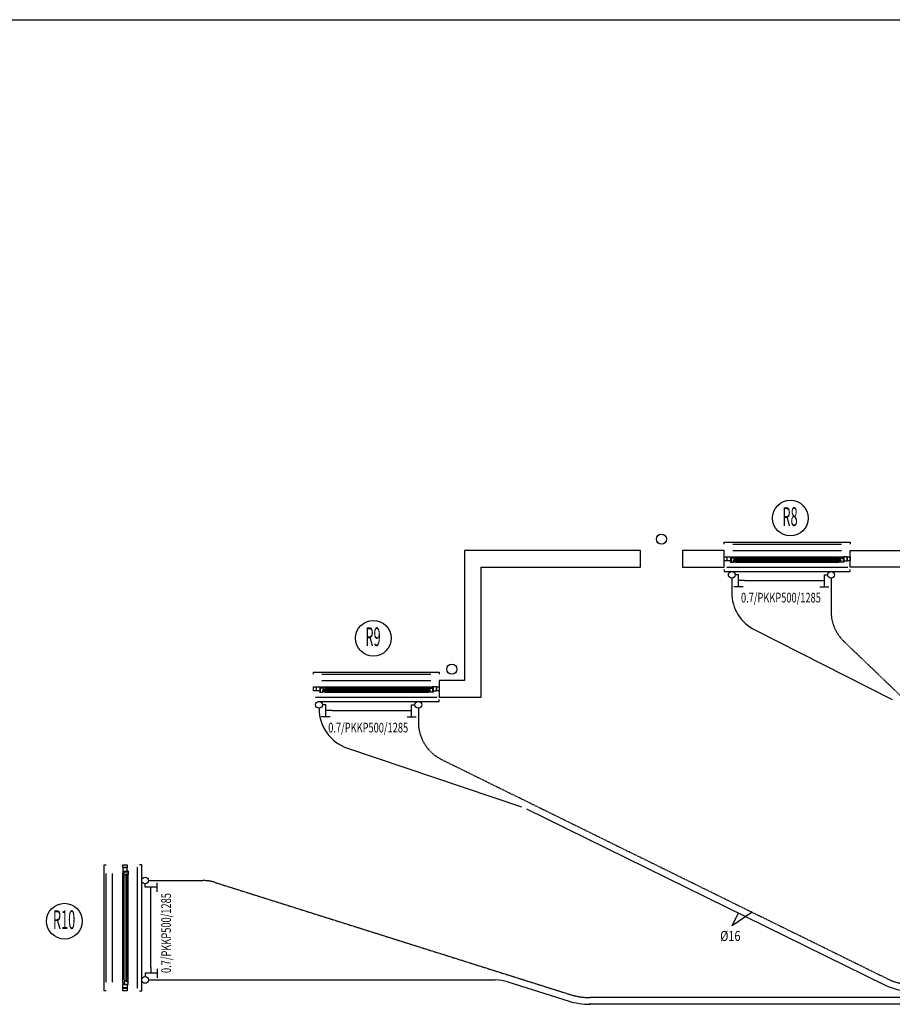
# Model space of a CAD drawing. Units: millimetres. Extents: x 94160 to 1060089, y -552221 to -198546.
# Drawn here: x 546735 to 567556, y -309418 to -285935 of the extents above; entities that cross this region are included whole.
import ezdxf
from ezdxf.enums import TextEntityAlignment as Align

# ---------------------------------------------------------------- set-up
doc = ezdxf.new("R2010")
doc.units = ezdxf.units.MM
doc.header["$LTSCALE"] = 30
doc.linetypes.add('HIDDEN', pattern=[0.375, 0.25, -0.125])
doc.linetypes.add('HIDDEN2', pattern=[0.1875, 0.125, -0.0625])
for name, color, linetype in [('BAŞLIK', 1, 'Continuous'), ('KAPENMER', 2, 'Continuous'), ('T-DAĞITIM', 30, 'Continuous'), ('T-KOLONNO', 7, 'Continuous'), ('T-RADYATOR', 30, 'Continuous'), ('T-ÇAP', 2, 'Continuous')]:
    doc.layers.add(name, color=color, linetype=linetype)
doc.layers.add('DUVAR', color=4, linetype='Continuous', lineweight=25)
doc.styles.add('Y5', font='SIMPLEX.SHX', dxfattribs={"height": 0.2})
doc.styles.add('YAZI2', font='wturkce.shx', dxfattribs={"height": 20})

msp = doc.modelspace()

# ---------------------------------------------------------------- linework, layer by layer
at = {"layer": 'BAŞLIK'}
msp.add_line((414026.83, -285934.86), (921517.61, -285934.86), dxfattribs=at)
at = {"layer": 'DUVAR'}
for p, q in [((561547.09, -298594.88), (557347.09, -298594.88)), ((557347.09, -298594.88), (557347.09, -301694.88)), ((561547.09, -298994.88), (561547.09, -298594.88)), ((563547.09, -298594.88), (562547.09, -298594.88)), ((562547.09, -298594.88), (562547.09, -298994.88)), ((563547.09, -298994.88), (563547.09, -298594.88)), ((566547.09, -298994.88), (566547.09, -298594.88)), ((566547.09, -298594.88), (569547.09, -298594.88)), ((557747.09, -298994.88), (561547.09, -298994.88)), ((557747.09, -302094.88), (557747.09, -298994.88)), ((562547.09, -298994.88), (563547.09, -298994.88)), ((569547.09, -298994.88), (566547.09, -298994.88)), ((557347.09, -301694.88), (556747.09, -301694.88)), ((556747.09, -301694.88), (556747.09, -302094.88)), ((556747.09, -302094.88), (557747.09, -302094.88))]:
    msp.add_line(p, q, dxfattribs=at)
at = {"layer": 'KAPENMER'}
for p, q in [((563547.09, -298444.88), (563547.09, -298394.88)), ((563547.09, -298394.88), (566547.09, -298394.88)), ((566547.09, -298394.88), (566547.09, -298444.88)), ((563547.09, -298744.88), (563607.09, -298744.88)), ((563547.09, -298844.88), (563547.09, -298744.88)), ((563607.09, -298844.88), (563547.09, -298844.88)), ((563607.09, -298744.88), (563607.09, -298844.88)), ((563617.09, -298844.88), (563617.09, -298744.88)), ((563617.09, -298744.88), (563617.09, -298744.88)), ((563617.09, -298744.88), (563617.09, -298744.88)), ((563617.09, -298744.88), (563717.09, -298744.88)), ((563697.09, -298844.88), (563617.09, -298844.88)), ((563707.09, -298854.88), (563687.09, -298854.88)), ((563687.09, -298854.88), (563697.09, -298874.88)), ((563717.09, -298764.88), (563697.09, -298764.88)), ((563697.09, -298764.88), (563697.09, -298844.88)), ((563697.09, -298874.88), (563767.09, -298874.88)), ((563787.09, -298774.88), (563707.09, -298774.88)), ((563707.09, -298774.88), (563707.09, -298854.88)), ((563717.09, -298744.88), (563717.09, -298764.88)), ((563737.09, -298744.88), (566357.09, -298744.88)), ((563767.09, -298874.88), (563767.09, -298814.88)), ((563767.09, -298814.88), (563787.09, -298814.88)), ((566327.09, -298814.88), (563767.09, -298814.88)), ((563767.09, -298814.88), (563767.09, -298824.88)), ((563767.09, -298844.88), (563767.09, -298824.88)), ((563767.09, -298824.88), (563787.09, -298824.88)), ((563767.09, -298824.88), (566327.09, -298824.88)), ((563787.09, -298844.88), (563767.09, -298844.88)), ((566327.09, -298844.88), (563767.09, -298844.88)), ((563767.09, -298844.88), (563767.09, -298854.88)), ((563767.09, -298874.88), (563767.09, -298854.88)), ((563767.09, -298854.88), (563787.09, -298854.88)), ((563767.09, -298854.88), (566327.09, -298854.88)), ((563787.09, -298874.88), (563767.09, -298874.88)), ((563787.09, -298814.88), (563787.09, -298774.88)), ((563787.09, -298824.88), (563787.09, -298844.88)), ((563787.09, -298854.88), (563787.09, -298874.88)), ((563807.09, -298774.88), (566287.09, -298774.88)), ((563807.09, -298874.88), (566287.09, -298874.88)), ((566307.09, -298814.88), (566307.09, -298774.88)), ((566307.09, -298774.88), (566387.09, -298774.88)), ((566327.09, -298814.88), (566307.09, -298814.88)), ((566307.09, -298844.88), (566307.09, -298824.88)), ((566307.09, -298824.88), (566327.09, -298824.88)), ((566327.09, -298844.88), (566307.09, -298844.88)), ((566307.09, -298874.88), (566307.09, -298854.88)), ((566307.09, -298854.88), (566327.09, -298854.88)), ((566327.09, -298874.88), (566307.09, -298874.88)), ((566327.09, -298874.88), (566327.09, -298814.88)), ((566327.09, -298824.88), (566327.09, -298814.88)), ((566327.09, -298824.88), (566327.09, -298844.88)), ((566327.09, -298854.88), (566327.09, -298844.88)), ((566327.09, -298854.88), (566327.09, -298874.88)), ((566397.09, -298874.88), (566327.09, -298874.88)), ((566477.09, -298744.88), (566377.09, -298744.88)), ((566377.09, -298744.88), (566377.09, -298764.88)), ((566377.09, -298764.88), (566397.09, -298764.88)), ((566387.09, -298774.88), (566387.09, -298854.88)), ((566387.09, -298854.88), (566407.09, -298854.88)), ((566397.09, -298764.88), (566397.09, -298844.88)), ((566397.09, -298844.88), (566477.09, -298844.88)), ((566407.09, -298854.88), (566397.09, -298874.88)), ((566477.09, -298844.88), (566477.09, -298744.88)), ((566477.09, -298744.88), (566477.09, -298744.88)), ((566477.09, -298744.88), (566477.09, -298744.88)), ((566487.09, -298744.88), (566547.09, -298744.88)), ((566487.09, -298844.88), (566487.09, -298744.88)), ((566547.09, -298844.88), (566487.09, -298844.88)), ((566547.09, -298744.88), (566547.09, -298844.88)), ((563547.09, -299044.88), (563547.09, -299094.88)), ((563547.09, -299094.88), (566547.09, -299094.88)), ((566547.09, -299094.88), (566547.09, -299044.88)), ((553747.09, -301544.88), (553747.09, -301494.88)), ((553747.09, -301494.88), (556747.09, -301494.88)), ((556747.09, -301494.88), (556747.09, -301544.88)), ((553747.09, -301844.88), (553807.09, -301844.88)), ((553747.09, -301944.88), (553747.09, -301844.88)), ((553807.09, -301944.88), (553747.09, -301944.88)), ((553807.09, -301844.88), (553807.09, -301944.88)), ((553817.09, -301944.88), (553817.09, -301844.88)), ((553817.09, -301844.88), (553817.09, -301844.88)), ((553817.09, -301844.88), (553817.09, -301844.88)), ((553817.09, -301844.88), (553917.09, -301844.88)), ((553897.09, -301944.88), (553817.09, -301944.88)), ((553907.09, -301954.88), (553887.09, -301954.88)), ((553887.09, -301954.88), (553897.09, -301974.88)), ((553917.09, -301864.88), (553897.09, -301864.88)), ((553897.09, -301864.88), (553897.09, -301944.88)), ((553897.09, -301974.88), (553967.09, -301974.88)), ((553987.09, -301874.88), (553907.09, -301874.88)), ((553907.09, -301874.88), (553907.09, -301954.88)), ((553917.09, -301844.88), (553917.09, -301864.88)), ((553937.09, -301844.88), (556557.09, -301844.88)), ((553967.09, -301974.88), (553967.09, -301914.88)), ((553967.09, -301914.88), (553987.09, -301914.88)), ((556527.09, -301914.88), (553967.09, -301914.88)), ((553967.09, -301914.88), (553967.09, -301924.88)), ((553967.09, -301944.88), (553967.09, -301924.88)), ((553967.09, -301924.88), (553987.09, -301924.88)), ((553967.09, -301924.88), (556527.09, -301924.88)), ((553987.09, -301944.88), (553967.09, -301944.88)), ((556527.09, -301944.88), (553967.09, -301944.88)), ((553967.09, -301944.88), (553967.09, -301954.88)), ((553967.09, -301974.88), (553967.09, -301954.88)), ((553967.09, -301954.88), (553987.09, -301954.88)), ((553967.09, -301954.88), (556527.09, -301954.88)), ((553987.09, -301974.88), (553967.09, -301974.88)), ((553987.09, -301914.88), (553987.09, -301874.88)), ((553987.09, -301924.88), (553987.09, -301944.88)), ((553987.09, -301954.88), (553987.09, -301974.88)), ((554007.09, -301874.88), (556487.09, -301874.88)), ((554007.09, -301974.88), (556487.09, -301974.88)), ((556507.09, -301914.88), (556507.09, -301874.88)), ((556507.09, -301874.88), (556587.09, -301874.88)), ((556527.09, -301914.88), (556507.09, -301914.88)), ((556507.09, -301944.88), (556507.09, -301924.88)), ((556507.09, -301924.88), (556527.09, -301924.88)), ((556527.09, -301944.88), (556507.09, -301944.88)), ((556507.09, -301974.88), (556507.09, -301954.88)), ((556507.09, -301954.88), (556527.09, -301954.88)), ((556527.09, -301974.88), (556507.09, -301974.88)), ((556527.09, -301974.88), (556527.09, -301914.88)), ((556527.09, -301924.88), (556527.09, -301914.88)), ((556527.09, -301924.88), (556527.09, -301944.88)), ((556527.09, -301954.88), (556527.09, -301944.88)), ((556527.09, -301954.88), (556527.09, -301974.88)), ((556597.09, -301974.88), (556527.09, -301974.88)), ((556677.09, -301844.88), (556577.09, -301844.88)), ((556577.09, -301844.88), (556577.09, -301864.88)), ((556577.09, -301864.88), (556597.09, -301864.88)), ((556587.09, -301874.88), (556587.09, -301954.88)), ((556587.09, -301954.88), (556607.09, -301954.88)), ((556597.09, -301864.88), (556597.09, -301944.88)), ((556597.09, -301944.88), (556677.09, -301944.88)), ((556607.09, -301954.88), (556597.09, -301974.88)), ((556677.09, -301944.88), (556677.09, -301844.88)), ((556677.09, -301844.88), (556677.09, -301844.88)), ((556677.09, -301844.88), (556677.09, -301844.88)), ((556687.09, -301844.88), (556747.09, -301844.88)), ((556687.09, -301944.88), (556687.09, -301844.88)), ((556747.09, -301944.88), (556687.09, -301944.88)), ((556747.09, -301844.88), (556747.09, -301944.88)), ((553847.09, -302194.88), (556747.09, -302194.88)), ((556747.09, -302194.88), (556747.09, -302144.88)), ((548747.09, -309094.88), (548747.09, -306094.88)), ((548747.09, -306094.88), (548797.09, -306094.88)), ((549197.09, -306154.88), (549197.09, -306094.88)), ((549197.09, -306094.88), (549297.09, -306094.88)), ((549297.09, -306154.88), (549197.09, -306154.88)), ((549297.09, -306164.88), (549197.09, -306164.88)), ((549197.09, -306164.88), (549197.09, -306164.88)), ((549197.09, -306164.88), (549197.09, -306164.88)), ((549197.09, -306164.88), (549197.09, -306264.88)), ((549297.09, -306094.88), (549297.09, -306154.88)), ((549297.09, -306244.88), (549297.09, -306164.88)), ((549647.09, -306094.88), (549597.09, -306094.88)), ((549647.09, -309094.88), (549647.09, -306094.88)), ((549197.09, -306264.88), (549217.09, -306264.88)), ((549197.09, -308904.88), (549197.09, -306284.88)), ((549217.09, -306264.88), (549217.09, -306244.88)), ((549217.09, -306244.88), (549297.09, -306244.88)), ((549227.09, -306334.88), (549227.09, -306254.88)), ((549227.09, -306254.88), (549307.09, -306254.88)), ((549267.09, -306334.88), (549227.09, -306334.88)), ((549227.09, -308834.88), (549227.09, -306354.88)), ((549327.09, -306314.88), (549267.09, -306314.88)), ((549267.09, -306314.88), (549267.09, -306334.88)), ((549267.09, -306314.88), (549267.09, -308874.88)), ((549277.09, -306314.88), (549267.09, -306314.88)), ((549277.09, -306314.88), (549297.09, -306314.88)), ((549277.09, -306334.88), (549277.09, -306314.88)), ((549277.09, -308874.88), (549277.09, -306314.88)), ((549297.09, -306334.88), (549277.09, -306334.88)), ((549297.09, -306314.88), (549297.09, -306334.88)), ((549297.09, -306314.88), (549297.09, -308874.88)), ((549307.09, -306314.88), (549297.09, -306314.88)), ((549307.09, -306254.88), (549307.09, -306234.88)), ((549307.09, -306234.88), (549327.09, -306244.88)), ((549307.09, -306334.88), (549307.09, -306314.88)), ((549307.09, -306314.88), (549327.09, -306314.88)), ((549307.09, -308874.88), (549307.09, -306314.88)), ((549327.09, -306334.88), (549307.09, -306334.88)), ((549327.09, -306244.88), (549327.09, -306314.88)), ((549327.09, -306314.88), (549327.09, -306334.88)), ((549327.09, -308834.88), (549327.09, -306354.88)), ((549197.09, -309024.88), (549197.09, -308924.88)), ((549197.09, -308924.88), (549217.09, -308924.88)), ((549297.09, -309024.88), (549197.09, -309024.88)), ((549197.09, -309024.88), (549197.09, -309024.88)), ((549197.09, -309024.88), (549197.09, -309024.88)), ((549197.09, -309094.88), (549197.09, -309034.88)), ((549197.09, -309034.88), (549297.09, -309034.88)), ((549217.09, -308924.88), (549217.09, -308944.88)), ((549217.09, -308944.88), (549297.09, -308944.88)), ((549267.09, -308854.88), (549227.09, -308854.88)), ((549227.09, -308854.88), (549227.09, -308934.88)), ((549227.09, -308934.88), (549307.09, -308934.88)), ((549267.09, -308874.88), (549267.09, -308854.88)), ((549327.09, -308874.88), (549267.09, -308874.88)), ((549267.09, -308874.88), (549277.09, -308874.88)), ((549277.09, -308854.88), (549297.09, -308854.88)), ((549277.09, -308874.88), (549277.09, -308854.88)), ((549297.09, -308874.88), (549277.09, -308874.88)), ((549297.09, -308854.88), (549297.09, -308874.88)), ((549297.09, -308874.88), (549307.09, -308874.88)), ((549297.09, -308944.88), (549297.09, -309024.88)), ((549297.09, -309034.88), (549297.09, -309094.88)), ((549307.09, -308874.88), (549307.09, -308854.88)), ((549307.09, -308854.88), (549327.09, -308854.88)), ((549327.09, -308874.88), (549307.09, -308874.88)), ((549307.09, -308934.88), (549307.09, -308954.88)), ((549307.09, -308954.88), (549327.09, -308944.88)), ((549327.09, -308854.88), (549327.09, -308874.88)), ((549327.09, -308944.88), (549327.09, -308874.88)), ((548797.09, -309094.88), (548747.09, -309094.88)), ((549297.09, -309094.88), (549197.09, -309094.88)), ((549597.09, -309094.88), (549647.09, -309094.88))]:
    msp.add_line(p, q, dxfattribs=at)
at = {"layer": 'KAPENMER', "linetype": 'HIDDEN2', "ltscale": 0.15}
for p, q in [((563747.09, -298444.88), (566347.09, -298444.88)), ((563747.09, -298594.88), (566347.09, -298594.88)), ((563597.09, -298994.88), (566497.09, -298994.88)), ((553947.09, -301544.88), (556547.09, -301544.88)), ((553947.09, -301694.88), (556547.09, -301694.88)), ((553797.09, -302094.88), (556697.09, -302094.88)), ((549547.09, -309044.88), (549547.09, -306144.88)), ((548797.09, -308894.88), (548797.09, -306294.88)), ((548947.09, -308894.88), (548947.09, -306294.88))]:
    msp.add_line(p, q, dxfattribs=at)
at = {"layer": 'KAPENMER'}
for centre in [(562047.09, -298324.88), (557047.09, -301424.88)]:
    msp.add_circle(centre, 120, dxfattribs=at)
at = {"layer": 'T-DAĞITIM'}
for p, q in [((563724.98, -299254.88), (563724.98, -299618.49)), ((564272.91, -300489.2), (567555.88, -302152.02)), ((554558.6, -303311.16), (558706.75, -304704.88)), ((558829.32, -304755.33), (567382.8, -308958.93)), ((549807.09, -308837.06), (558082.41, -308837.06)), ((558383.3, -308883.4), (559843.86, -309344.22)), ((585812.09, -309418.37), (560325.28, -309418.37))]:
    msp.add_line(p, q, dxfattribs=at)
at = {"layer": 'T-DAĞITIM', "linetype": 'HIDDEN', "ltscale": 2}
for p, q in [((566094.78, -299254.88), (566094.78, -300042.5)), ((566402.63, -300764.24), (574128.25, -308173.16)), ((556247.12, -302354.88), (556247.12, -302685.25)), ((556806.06, -303582.72), (567453.37, -308815.34)), ((549807.09, -306467.03), (551102.39, -306467.03)), ((551403.28, -306513.37), (559868.5, -309184.22)), ((585913.51, -309258.37), (560349.92, -309258.37))]:
    msp.add_line(p, q, dxfattribs=at)
at = {"layer": 'T-DAĞITIM'}
for centre, radius, start, end in [((564724.75, -299597.1), 1000, 180, 243.137837), ((554877.09, -302363.24), 1000, 180, 251.428363), ((558082.41, -309837.06), 1000, 72.489071, 90), ((567982.64, -307738.37), 1360, 243.828215, 270), ((560349.92, -307658.37), 1760, 252.489071, 270)]:
    msp.add_arc(centre, radius, start, end, dxfattribs=at)
at = {"layer": 'T-DAĞITIM', "linetype": 'HIDDEN', "ltscale": 2}
for centre, radius, start, end in [((567094.78, -300042.5), 1000, 180, 226.198796), ((557247.12, -302685.25), 1000, 180, 243.828215), ((551102.39, -307467.03), 1000, 72.489071, 90), ((567982.64, -307738.37), 1200, 243.828215, 270), ((560349.92, -307658.37), 1600, 252.489071, 270)]:
    msp.add_arc(centre, radius, start, end, dxfattribs=at)
at = {"layer": 'T-KOLONNO', "color": 5}
for centre in [(565123.01, -297821.76), (555173.76, -300688.02), (547802.41, -307435.59)]:
    msp.add_circle(centre, 426.13, dxfattribs=at)
at = {"layer": 'T-KOLONNO', "color": 2}
for centre in [(563724.75, -299174.88), (566094.78, -299174.88), (553877.09, -302274.88), (556247.12, -302274.88), (549727.09, -306467.03), (549727.09, -308837.06)]:
    msp.add_circle(centre, 80, dxfattribs=at)
at = {"layer": 'T-RADYATOR'}
for p, q in [((563884.44, -299174.88), (563804.75, -299174.88)), ((563884.44, -299460.46), (563884.44, -299174.88)), ((565935.1, -299460.46), (565935.1, -299174.88)), ((565935.1, -299174.88), (566014.78, -299174.88)), ((564029.77, -299313.09), (563884.44, -299313.09)), ((565789.77, -299313.09), (565935.1, -299313.09)), ((563993.32, -299460.46), (563775.56, -299460.46)), ((565826.22, -299460.46), (566043.98, -299460.46)), ((554036.77, -302274.88), (553957.09, -302274.88)), ((554036.77, -302560.46), (554036.77, -302274.88)), ((554182.11, -302413.09), (554036.77, -302413.09)), ((555942.11, -302413.09), (556087.44, -302413.09)), ((556087.44, -302560.46), (556087.44, -302274.88)), ((556087.44, -302274.88), (556167.12, -302274.88)), ((554145.65, -302560.46), (553927.89, -302560.46)), ((555978.56, -302560.46), (556196.32, -302560.46)), ((549727.09, -306626.71), (549727.09, -306547.03)), ((550012.67, -306626.71), (549727.09, -306626.71)), ((549865.3, -306772.05), (549865.3, -306626.71)), ((550012.67, -306735.59), (550012.67, -306517.83)), ((549865.3, -308532.05), (549865.3, -308677.38)), ((550012.67, -308568.5), (550012.67, -308786.26)), ((550012.67, -308677.38), (549727.09, -308677.38)), ((549727.09, -308677.38), (549727.09, -308757.06))]:
    msp.add_line(p, q, dxfattribs=at)
at = {"layer": 'T-RADYATOR', "color": 140}
for p, q in [((564029.77, -299313.09), (565789.77, -299313.09)), ((554182.11, -302413.09), (555942.11, -302413.09)), ((549865.3, -308532.05), (549865.3, -306772.05))]:
    msp.add_line(p, q, dxfattribs=at)
at = {"layer": 'T-ÇAP'}
for p, q in [((564212.38, -307222.56), (563734.71, -307549.55)), ((563734.71, -307549.55), (563886.12, -307240.49))]:
    msp.add_line(p, q, dxfattribs=at)

# ---------------------------------------------------------------- texts
at = {"layer": 'T-KOLONNO', "color": 2, "style": 'Y5', "width": 0.5}
for s, p in [('R8', (565115.42, -298009.96)), ('R9', (555166.17, -300876.22)), ('R10', (547794.82, -307623.8))]:
    msp.add_text(s, height=448.001, dxfattribs=at).set_placement(p, align=Align.CENTER)
at = {"layer": 'T-RADYATOR', "color": 2, "style": 'YAZI2', "width": 0.7}
for p in [(564898.14, -299834.83), (555050.48, -302934.83)]:
    msp.add_text('0.7/PKKP500/1285', height=231.7811, dxfattribs=at).set_placement(p, align=Align.CENTER)
msp.add_text('0.7/PKKP500/1285', height=231.7811, rotation=90, dxfattribs=at).set_placement((550344.64, -307719.23), align=Align.CENTER)
at = {"layer": 'T-ÇAP', "width": 0.8}
msp.add_text('%%C16', height=240, dxfattribs=at).set_placement((563449.46, -307908.22))

doc.saveas('drawing.dxf')
